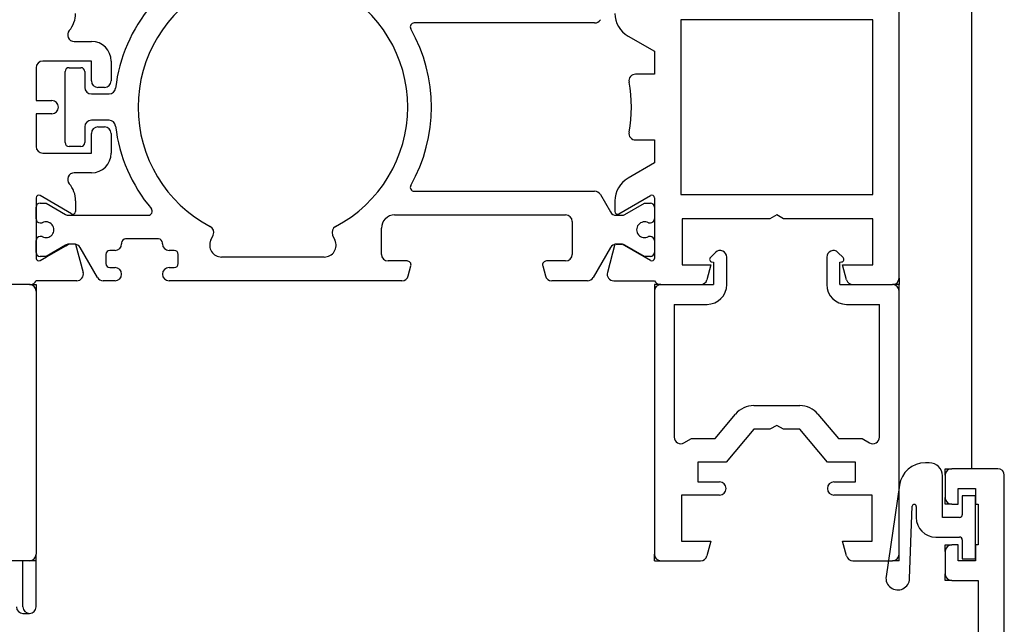
# Model space of a CAD drawing. Units: millimetres. Extents: x 329 to 1562, y 256 to 1321.
# Drawn here: x 368 to 443, y 336 to 382 of the extents above; entities that cross this region are included whole.
import ezdxf

# ---------------------------------------------------------------- set-up
doc = ezdxf.new("R2010")
doc.units = ezdxf.units.MM
doc.layers.add('Nana', color=4, linetype='Continuous')
doc.layers.add('SL_Hilfsgeometrie', color=161, linetype='Continuous', plot=False)

msp = doc.modelspace()

# ---------------------------------------------------------------- linework, layer by layer
for p, q in [((434.884, 362.031), (434.884, 388.031)), ((411.741, 381.431), (398.022, 381.431)), ((432.884, 381.681), (418.284, 381.681)), ((418.284, 381.681), (418.284, 368.381)), ((432.884, 368.381), (432.884, 381.681)), ((414.284, 380.429), (416.284, 379.275)), ((372.178, 380.031), (373.484, 380.031)), ((416.284, 379.275), (416.284, 377.531)), ((369.284, 378.031), (369.284, 375.531)), ((373.484, 378.531), (369.784, 378.531)), ((371.784, 378.031), (372.684, 378.031)), ((373.484, 377.031), (373.484, 378.531)), ((374.984, 378.531), (374.984, 377.031)), ((371.484, 372.331), (371.484, 377.731)), ((372.984, 377.731), (372.984, 376.531)), ((416.284, 377.531), (414.846, 377.531)), ((374.484, 376.531), (373.984, 376.531)), ((373.484, 376.031), (374.824, 376.031)), ((369.284, 375.531), (370.484, 375.531)), ((370.484, 374.531), (369.284, 374.531)), ((369.284, 374.531), (369.284, 372.031)), ((372.984, 373.531), (372.984, 372.331)), ((374.824, 374.031), (373.484, 374.031)), ((373.984, 373.531), (374.484, 373.531)), ((373.484, 371.531), (373.484, 373.031)), ((374.984, 373.031), (374.984, 371.531)), ((372.684, 372.031), (371.784, 372.031)), ((414.846, 372.531), (416.284, 372.531)), ((416.284, 372.531), (416.284, 370.786)), ((369.784, 371.531), (373.484, 371.531)), ((416.284, 370.786), (414.284, 369.632)), ((373.484, 370.031), (372.178, 370.031)), ((371.984, 366.918), (369.584, 368.304)), ((398.022, 368.631), (411.741, 368.631)), ((412.174, 368.381), (412.939, 367.056)), ((413.584, 366.918), (415.984, 368.304)), ((418.284, 368.381), (432.884, 368.381)), ((369.284, 368.131), (369.284, 363.531)), ((369.584, 367.731), (370.034, 367.731)), ((370.034, 367.731), (371.52, 366.873)), ((372.284, 367.9), (372.284, 367.091)), ((413.284, 367.9), (413.284, 367.091)), ((414.048, 366.873), (415.534, 367.731)), ((415.534, 367.731), (415.984, 367.731)), ((416.284, 368.131), (416.284, 363.531)), ((369.284, 366.531), (369.284, 367.431)), ((371.77, 366.806), (377.812, 366.806)), ((396.539, 366.831), (409.534, 366.831)), ((413.372, 366.806), (413.798, 366.806)), ((416.284, 367.431), (416.284, 366.531)), ((425.584, 366.831), (425.064, 366.531)), ((426.103, 366.531), (425.584, 366.831)), ((369.584, 366.231), (369.743, 366.231)), ((410.034, 366.331), (410.034, 363.831)), ((415.824, 366.231), (415.984, 366.231)), ((418.384, 366.531), (418.384, 363.031)), ((425.064, 366.531), (418.384, 366.531)), ((432.884, 366.531), (426.103, 366.531)), ((432.884, 363.031), (432.884, 366.531)), ((382.565, 364.911), (382.745, 365.298)), ((391.822, 365.298), (392.003, 364.911)), ((395.534, 363.831), (395.534, 365.825)), ((369.284, 363.981), (369.284, 364.881)), ((369.743, 365.181), (369.584, 365.181)), ((371.52, 364.539), (370.034, 363.681)), ((371.547, 364.491), (371.745, 364.605)), ((372.195, 364.606), (371.77, 364.606)), ((372.195, 364.606), (371.77, 364.606)), ((372.283, 364.598), (372.856, 362.46)), ((375.784, 364.706), (375.784, 364.631)), ((378.584, 365.006), (376.084, 365.006)), ((378.884, 364.631), (378.884, 364.706)), ((413.284, 364.598), (412.711, 362.46)), ((413.284, 364.598), (413.284, 364.598)), ((413.372, 364.606), (413.798, 364.606)), ((413.798, 364.606), (413.372, 364.606)), ((415.506, 363.633), (413.823, 364.605)), ((413.823, 364.605), (413.823, 364.605)), ((415.534, 363.681), (414.048, 364.539)), ((415.984, 365.181), (415.824, 365.181)), ((416.284, 364.881), (416.284, 363.981)), ((370.061, 363.633), (371.547, 364.491)), ((373.941, 362.081), (372.628, 364.356)), ((374.584, 363.831), (374.584, 363.131)), ((375.284, 364.131), (374.884, 364.131)), ((379.784, 364.131), (379.384, 364.131)), ((380.084, 363.131), (380.084, 363.831)), ((412.939, 364.356), (411.626, 362.081)), ((420.93, 363.981), (420.542, 363.593)), ((430.625, 363.593), (430.237, 363.981)), ((370.034, 363.681), (369.584, 363.681)), ((369.584, 363.357), (370.061, 363.633)), ((391.187, 363.631), (383.38, 363.631)), ((397.484, 363.331), (396.034, 363.331)), ((409.534, 363.331), (408.084, 363.331)), ((415.984, 363.357), (415.506, 363.633)), ((415.984, 363.681), (415.534, 363.681)), ((418.384, 363.031), (420.584, 363.031)), ((420.584, 363.031), (420.281, 361.901)), ((420.649, 363.254), (420.784, 363.231)), ((420.784, 363.231), (420.784, 361.531)), ((421.784, 361.531), (421.784, 363.627)), ((429.384, 363.627), (429.384, 361.531)), ((430.384, 363.231), (430.518, 363.254)), ((430.384, 361.531), (430.384, 363.231)), ((430.584, 363.031), (432.884, 363.031)), ((430.886, 361.901), (430.584, 363.031)), ((374.884, 362.831), (375.284, 362.831)), ((379.384, 362.831), (379.784, 362.831)), ((397.572, 362.201), (397.773, 362.953)), ((407.794, 362.953), (407.995, 362.201)), ((368.784, 361.531), (364.784, 361.531)), ((368.825, 361.531), (365.769, 361.531)), ((372.373, 361.831), (369.284, 361.831)), ((375.284, 361.831), (374.374, 361.831)), ((397.089, 361.831), (379.384, 361.831)), ((411.193, 361.831), (408.478, 361.831)), ((413.194, 361.831), (416.284, 361.831)), ((416.742, 361.531), (419.798, 361.531)), ((416.784, 361.531), (420.784, 361.531)), ((430.384, 361.531), (434.384, 361.531)), ((431.369, 361.531), (434.384, 361.531)), ((369.284, 361.031), (369.284, 341.031)), ((416.284, 361.031), (416.284, 341.031)), ((434.884, 341.031), (434.884, 361.031)), ((417.784, 360.031), (417.784, 349.936)), ((417.784, 360.031), (420.284, 360.031)), ((430.884, 360.031), (433.384, 360.031)), ((433.384, 349.936), (433.384, 360.031)), ((423.831, 352.331), (427.336, 352.331)), ((420.894, 349.831), (422.453, 351.688)), ((428.715, 351.688), (430.273, 349.831)), ((423.831, 350.531), (421.734, 348.031)), ((425.064, 350.531), (423.831, 350.531)), ((425.584, 350.831), (425.064, 350.531)), ((426.103, 350.531), (425.584, 350.831)), ((427.336, 350.531), (426.103, 350.531)), ((429.434, 348.031), (427.336, 350.531)), ((418.534, 349.503), (419.101, 349.831)), ((419.101, 349.831), (420.894, 349.831)), ((430.273, 349.831), (432.066, 349.831)), ((432.066, 349.831), (432.634, 349.503)), ((419.584, 348.031), (419.584, 346.531)), ((421.734, 348.031), (419.584, 348.031)), ((431.584, 348.031), (429.434, 348.031)), ((431.584, 346.531), (431.584, 348.031)), ((437.184, 347.981), (436.884, 347.981)), ((437.184, 347.981), (436.884, 347.981)), ((437.184, 347.981), (436.884, 347.981)), ((442.384, 347.531), (438.884, 347.531)), ((438.184, 343.831), (438.184, 346.981)), ((438.184, 343.831), (438.184, 346.981)), ((438.184, 343.831), (438.184, 346.981)), ((438.384, 347.031), (438.384, 345.331)), ((438.384, 347.031), (438.384, 345.331)), ((438.384, 347.031), (438.384, 345.331)), ((442.884, 332.531), (442.884, 347.031)), ((419.584, 346.531), (421.234, 346.531)), ((429.934, 346.531), (431.584, 346.531)), ((434.905, 346.27), (433.893, 339.343)), ((434.905, 346.27), (433.893, 339.343)), ((434.905, 346.27), (433.893, 339.343)), ((439.384, 344.831), (439.384, 346.031)), ((439.384, 346.031), (440.684, 346.031)), ((439.384, 344.831), (439.384, 346.031)), ((439.384, 346.031), (440.684, 346.031)), ((439.384, 344.831), (439.384, 346.031)), ((439.384, 346.031), (440.684, 346.031)), ((440.684, 346.031), (440.684, 344.831)), ((440.684, 346.031), (440.684, 344.831)), ((440.684, 346.031), (440.684, 344.831)), ((418.334, 345.531), (418.334, 342.031)), ((421.234, 345.531), (418.334, 345.531)), ((432.834, 345.531), (429.934, 345.531)), ((432.834, 342.031), (432.834, 345.531)), ((440.684, 345.481), (439.684, 345.481)), ((439.684, 345.481), (439.684, 344.031)), ((440.684, 345.481), (439.684, 345.481)), ((439.684, 345.481), (439.684, 344.031)), ((440.684, 345.481), (439.684, 345.481)), ((439.684, 345.481), (439.684, 344.031)), ((440.684, 340.681), (440.684, 345.481)), ((440.684, 340.681), (440.684, 345.481)), ((440.684, 340.681), (440.684, 345.481)), ((442.884, 332.531), (442.884, 345.531)), ((435.683, 339.18), (435.886, 344.676)), ((435.683, 339.18), (435.886, 344.676)), ((435.683, 339.18), (435.886, 344.676)), ((436.184, 344.671), (436.184, 343.831)), ((436.184, 344.671), (436.184, 343.831)), ((436.184, 344.671), (436.184, 343.831)), ((438.884, 344.831), (439.384, 344.831)), ((438.884, 344.831), (439.384, 344.831)), ((438.884, 344.831), (439.384, 344.831)), ((440.684, 344.831), (440.884, 344.831)), ((440.684, 344.831), (440.884, 344.831)), ((440.684, 344.831), (440.884, 344.831)), ((440.884, 344.831), (440.884, 341.731)), ((440.884, 344.831), (440.884, 341.731)), ((440.884, 344.831), (440.884, 341.731)), ((439.484, 343.831), (438.184, 343.831)), ((439.484, 343.831), (438.184, 343.831)), ((439.484, 343.831), (438.184, 343.831)), ((437.684, 342.331), (439.484, 342.331)), ((437.684, 342.331), (439.484, 342.331)), ((437.684, 342.331), (439.484, 342.331)), ((439.684, 342.131), (439.684, 340.681)), ((439.684, 342.131), (439.684, 340.681)), ((439.684, 342.131), (439.684, 340.681)), ((418.334, 342.031), (420.584, 342.031)), ((420.584, 342.031), (420.281, 340.901)), ((430.584, 342.031), (432.834, 342.031)), ((430.886, 340.901), (430.584, 342.031)), ((439.384, 341.731), (438.884, 341.731)), ((439.384, 341.731), (438.884, 341.731)), ((439.384, 341.731), (438.884, 341.731)), ((439.384, 340.531), (439.384, 341.731)), ((439.384, 340.531), (439.384, 341.731)), ((439.384, 340.531), (439.384, 341.731)), ((440.884, 341.731), (440.684, 341.731)), ((440.684, 341.731), (440.684, 340.531)), ((440.884, 341.731), (440.684, 341.731)), ((440.684, 341.731), (440.684, 340.531)), ((440.884, 341.731), (440.684, 341.731)), ((440.684, 341.731), (440.684, 340.531)), ((369.284, 337.031), (369.284, 341.031)), ((438.384, 341.231), (438.384, 339.531)), ((438.384, 341.231), (438.384, 339.531)), ((438.384, 341.231), (438.384, 339.531)), ((439.684, 340.681), (440.684, 340.681)), ((439.684, 340.681), (440.684, 340.681)), ((439.684, 340.681), (440.684, 340.681)), ((368.784, 340.531), (365.769, 340.531)), ((368.284, 337.031), (368.284, 340.531)), ((416.784, 340.531), (419.798, 340.531)), ((431.369, 340.531), (434.384, 340.531)), ((440.684, 340.531), (439.384, 340.531)), ((440.684, 340.531), (439.384, 340.531)), ((440.684, 340.531), (439.384, 340.531)), ((438.884, 339.031), (440.884, 339.031)), ((438.884, 339.031), (440.884, 339.031)), ((438.884, 339.031), (440.884, 339.031)), ((440.884, 339.031), (440.884, 333.531)), ((440.884, 339.031), (440.884, 333.531)), ((440.884, 339.031), (440.884, 333.531)), ((368.284, 336.531), (368.784, 336.531))]:
    msp.add_line(p, q)
for centre, radius, start, end in [((387.284, 375.031), 10.25, 117.66588, 242.33412), ((387.284, 375.031), 10.25, 297.66588, 62.33412), ((387.284, 375.031), 12.05, 140.08127, 173.13549), ((370.284, 382.161), 2, 319.27901, 0), ((415.284, 382.161), 2, 180, 240), ((398.022, 381.131), 0.3, 90, 209.59903), ((411.741, 381.931), 0.5, 270, 330), ((372.178, 380.531), 0.5, 139.27901, 270), ((387.284, 375.031), 12.05, 330.40097, 29.59903), ((373.484, 378.531), 1.5, 0, 90), ((369.784, 378.031), 0.5, 90, 180), ((371.784, 377.731), 0.3, 90, 180), ((372.684, 377.731), 0.3, 0, 90), ((414.846, 377.031), 0.5, 90, 190.72215), ((373.484, 376.531), 0.5, 180, 270), ((373.984, 377.031), 0.5, 180, 270), ((374.484, 377.031), 0.5, 270, 0), ((404.284, 375.031), 10.25, 349.27785, 10.72215), ((374.824, 376.531), 0.5, 270, 353.13549), ((370.484, 375.031), 0.5, 270, 90), ((373.484, 373.531), 0.5, 90, 180), ((373.984, 373.031), 0.5, 90, 180), ((374.484, 373.031), 0.5, 0, 90), ((374.824, 373.531), 0.5, 6.86451, 90), ((387.284, 375.031), 12.05, 186.86451, 219.91873), ((414.846, 373.031), 0.5, 169.27785, 270), ((369.784, 372.031), 0.5, 180, 270), ((371.784, 372.331), 0.3, 180, 270), ((372.684, 372.331), 0.3, 270, 0), ((373.484, 371.531), 1.5, 270, 0), ((372.178, 369.531), 0.5, 90, 220.72099), ((370.284, 367.9), 2, 0, 40.72099), ((398.022, 368.931), 0.3, 150.40097, 270), ((415.284, 367.9), 2, 120, 180), ((369.484, 368.131), 0.2, 60, 180), ((411.741, 368.131), 0.5, 30, 90), ((416.084, 368.131), 0.2, 0, 120), ((369.584, 367.431), 0.3, 90, 180), ((415.984, 367.431), 0.3, 0, 90), ((371.77, 367.306), 0.5, 240, 270), ((372.084, 367.091), 0.2, 240, 0), ((377.812, 367.106), 0.3, 270, 39.91873), ((396.539, 365.831), 1, 90, 135.172), ((409.534, 366.331), 0.5, 0, 90), ((413.372, 367.306), 0.5, 210, 270), ((413.484, 367.091), 0.2, 180, 300), ((413.798, 367.306), 0.5, 270, 300), ((369.584, 366.531), 0.3, 180, 270), ((370.034, 365.706), 0.6, 241.045, 118.95502), ((396.534, 365.825), 1, 135.13836, 180), ((387.284, 375.031), 12.05, 315.13836, 315.172), ((415.534, 365.706), 0.6, 61.04498, 298.95502), ((415.984, 366.531), 0.3, 270, 0), ((382.292, 365.51), 0.5, 335, 62.33412), ((392.275, 365.51), 0.5, 117.66588, 205), ((369.584, 364.881), 0.3, 90, 180), ((371.77, 364.106), 0.5, 90.00002, 120), ((371.77, 364.106), 0.5, 90, 92.89743), ((372.195, 364.106), 0.5, 29.99999, 90), ((372.195, 364.106), 0.5, 79.83413, 89.99998), ((375.284, 364.631), 0.5, 270, 0), ((376.084, 364.706), 0.3, 90, 180), ((378.584, 364.706), 0.3, 0, 90), ((379.384, 364.631), 0.5, 180, 270), ((383.38, 364.531), 0.9, 155, 270), ((391.187, 364.531), 0.9, 270, 25), ((413.372, 364.106), 0.5, 90.00002, 150), ((413.372, 364.106), 0.5, 90, 100.16587), ((413.798, 364.106), 0.5, 87.10257, 90), ((413.798, 364.106), 0.5, 60.00001, 90), ((415.984, 364.881), 0.3, 0, 90), ((369.584, 363.981), 0.3, 180, 270), ((374.884, 363.831), 0.3, 90, 180), ((379.784, 363.831), 0.3, 0, 90), ((396.034, 363.831), 0.5, 180, 270), ((409.534, 363.831), 0.5, 270, 0), ((415.984, 363.981), 0.3, 270, 0), ((421.284, 363.627), 0.5, 0, 135), ((429.884, 363.627), 0.5, 45, 180), ((369.484, 363.531), 0.2, 180, 300), ((374.884, 363.131), 0.3, 180, 270), ((379.784, 363.131), 0.3, 270, 0), ((397.484, 363.031), 0.3, 345, 90), ((408.084, 363.031), 0.3, 90, 195), ((416.084, 363.531), 0.2, 240, 0), ((420.684, 363.451), 0.2, 135, 260), ((430.484, 363.451), 0.2, 280, 45), ((372.373, 362.331), 0.5, 270, 15), ((375.284, 362.331), 0.5, 270, 90), ((379.384, 362.331), 0.5, 90, 270), ((413.194, 362.331), 0.5, 165, 270), ((368.784, 361.031), 0.5, 0, 90), ((368.825, 362.031), 0.5, 270, 336.42182), ((374.374, 362.331), 0.5, 210, 270), ((397.089, 362.331), 0.5, 270, 345), ((408.478, 362.331), 0.5, 195, 270), ((411.193, 362.331), 0.5, 270, 330), ((416.742, 362.031), 0.5, 203.57818, 270), ((416.784, 361.031), 0.5, 90, 180), ((419.798, 362.031), 0.5, 270, 345), ((420.284, 361.531), 1.5, 270, 0), ((430.884, 361.531), 1.5, 180, 270), ((431.369, 362.031), 0.5, 195, 270), ((434.384, 362.031), 0.5, 270, 0), ((434.384, 361.031), 0.5, 0, 90), ((423.831, 350.531), 1.8, 90, 140), ((427.336, 350.531), 1.8, 40, 90), ((418.284, 349.936), 0.5, 180, 300), ((432.884, 349.936), 0.5, 240, 0), ((436.884, 345.981), 2, 90, 171.69143), ((436.884, 345.981), 2, 90, 171.69143), ((436.884, 345.981), 2, 90, 171.69143), ((437.184, 346.981), 1, 0, 90), ((437.184, 346.981), 1, 0, 90), ((437.184, 346.981), 1, 0, 90), ((438.884, 347.031), 0.5, 90, 180), ((438.884, 347.031), 0.5, 90, 180), ((442.384, 347.031), 0.5, 0, 90), ((421.234, 346.031), 0.5, 270, 90), ((429.934, 346.031), 0.5, 90, 270), ((438.884, 345.331), 0.5, 180, 270), ((438.884, 345.331), 0.5, 180, 270), ((438.884, 345.331), 0.5, 180, 270), ((436.035, 344.671), 0.149, 0, 177.89007), ((436.035, 344.671), 0.149, 0, 177.89007), ((436.035, 344.671), 0.149, 0, 177.89007), ((437.684, 343.831), 1.5, 180, 270), ((437.684, 343.831), 1.5, 180, 270), ((437.684, 343.831), 1.5, 180, 270), ((439.484, 344.031), 0.2, 270, 0), ((439.484, 344.031), 0.2, 270, 0), ((439.484, 344.031), 0.2, 270, 0), ((439.484, 342.131), 0.2, 0, 90), ((439.484, 342.131), 0.2, 0, 90), ((439.484, 342.131), 0.2, 0, 90), ((438.884, 341.231), 0.5, 90, 180), ((438.884, 341.231), 0.5, 90, 180), ((438.884, 341.231), 0.5, 90, 180), ((368.784, 341.031), 0.5, 270, 0), ((416.784, 341.031), 0.5, 180, 270), ((419.798, 341.031), 0.5, 270, 345), ((431.369, 341.031), 0.5, 195, 270), ((434.384, 341.031), 0.5, 270, 0), ((434.784, 339.213), 0.9, 171.69143, 357.89007), ((434.784, 339.213), 0.9, 171.69143, 357.89007), ((434.784, 339.213), 0.9, 171.69143, 357.89007), ((438.884, 339.531), 0.5, 180, 270), ((438.884, 339.531), 0.5, 180, 270), ((438.884, 339.531), 0.5, 180, 270), ((368.284, 337.031), 0.5, 180, 270), ((368.784, 337.031), 0.5, 180.00002, 0)]:
    msp.add_arc(centre, radius, start, end)
at = {"layer": 'Nana'}
msp.add_line((440.384, 1176.149), (440.384, 347.531), dxfattribs=at)
at = {"layer": 'SL_Hilfsgeometrie'}
for p, q in [((368.784, 361.531), (369.284, 361.531)), ((369.284, 361.531), (369.284, 361.031)), ((416.784, 361.531), (416.284, 361.531)), ((416.284, 361.531), (416.284, 361.031)), ((434.884, 361.531), (434.384, 361.531)), ((434.884, 361.531), (434.384, 361.531)), ((434.884, 362.031), (434.884, 361.531)), ((434.884, 361.031), (434.884, 361.531)), ((438.384, 347.031), (438.384, 347.531)), ((438.384, 347.531), (438.884, 347.531)), ((438.384, 344.831), (438.384, 345.331)), ((438.384, 344.831), (438.384, 345.331)), ((438.884, 344.831), (438.384, 344.831)), ((438.884, 344.831), (438.384, 344.831)), ((438.384, 341.231), (438.384, 341.731)), ((438.384, 341.731), (438.884, 341.731)), ((438.384, 341.231), (438.384, 341.731)), ((438.384, 341.731), (438.884, 341.731)), ((369.284, 340.531), (369.284, 341.031)), ((416.284, 340.531), (416.284, 341.031)), ((434.884, 340.531), (434.884, 341.031)), ((369.284, 340.531), (368.784, 340.531)), ((416.284, 340.531), (416.784, 340.531)), ((434.884, 340.531), (434.384, 340.531)), ((438.384, 339.031), (438.384, 339.531)), ((438.384, 339.031), (438.384, 339.531)), ((438.884, 339.031), (438.384, 339.031)), ((438.884, 339.031), (438.384, 339.031))]:
    msp.add_line(p, q, dxfattribs=at)

doc.saveas('drawing.dxf')
